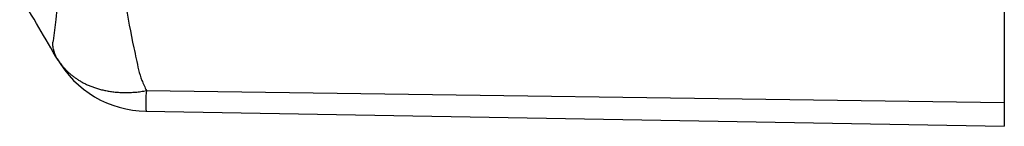
# Paper-space layout 'Sheet1' of a CAD drawing. Units: millimetres. Extents: x -21 to 210, y -8 to 297.
# Drawn here: x 35 to 37, y 227 to 227 of the extents above; entities that cross this region are included whole.
import ezdxf
from ezdxf.lldxf.tags import DXFTag

# ---------------------------------------------------------------- set-up
doc = ezdxf.new("R2010")
doc.units = ezdxf.units.MM
doc.layers.add('Default', color=7, linetype='Continuous')
doc.layers.add('DV2_Default', color=7, linetype='Continuous')
tags = doc.linetypes.add('PHANTOM2', pattern=[31.75, 15.875, -3.175, 3.175, -3.175, 3.175, -3.175]).pattern_tags.tags
tags[14:15] = [DXFTag(74, 4), DXFTag(75, 0), DXFTag(340, '0'), DXFTag(46, 0.0), DXFTag(50, 0.0), DXFTag(44, 0.0), DXFTag(45, 0.0)]
tags[12:13] = [DXFTag(74, 4), DXFTag(75, 0), DXFTag(340, '0'), DXFTag(46, 0.0), DXFTag(50, 0.0), DXFTag(44, 0.0), DXFTag(45, 0.0)]
tags[10:11] = [DXFTag(74, 4), DXFTag(75, 0), DXFTag(340, '0'), DXFTag(46, 0.0), DXFTag(50, 0.0), DXFTag(44, 0.0), DXFTag(45, 0.0)]
tags[8:9] = [DXFTag(74, 4), DXFTag(75, 0), DXFTag(340, '0'), DXFTag(46, 0.0), DXFTag(50, 0.0), DXFTag(44, 0.0), DXFTag(45, 0.0)]
tags[6:7] = [DXFTag(74, 4), DXFTag(75, 0), DXFTag(340, '0'), DXFTag(46, 0.0), DXFTag(50, 0.0), DXFTag(44, 0.0), DXFTag(45, 0.0)]
tags[4:5] = [DXFTag(74, 4), DXFTag(75, 0), DXFTag(340, '0'), DXFTag(46, 0.0), DXFTag(50, 0.0), DXFTag(44, 0.0), DXFTag(45, 0.0)]

# ---------------------------------------------------------------- blocks, each defined once
blk = doc.blocks.new('SE1')
at = {"layer": 'DV2_Default', "color": 7, "linetype": 'PHANTOM2'}
for p, q in [((37.4135, 227.8206), (37.4135, 226.6488)), ((34.9628, 226.6831), (37.4135, 226.6488)), ((37.4135, 226.6488), (37.4135, 226.5814)), ((34.9606, 226.6242), (37.4135, 226.5814))]:
    blk.add_line(p, q, dxfattribs=at)
for centre, radius, start, end in [((32.3575, 227.1491), 2.3619, 352.122, 3.9537), ((-114.8556, 139.2719), 173.2794, 30.328199, 30.399898), ((34.9657, 226.9211), 0.2969, 209.6391, 269.1971), ((35.2077, 226.648), 0.2472, 171.8591, 185.5399)]:
    blk.add_arc(centre, radius, start, end, dxfattribs=at)
for points, knots in [([(35.0659, 227.8962), (35.0468, 227.8377), (35.0278, 227.78), (34.9905, 227.6664), (34.9721, 227.6103), (34.9376, 227.4999), (34.9214, 227.4458), (34.9023, 227.3658), (34.8968, 227.3393), (34.891, 227.2998), (34.8895, 227.2866), (34.8876, 227.2604), (34.887, 227.2473), (34.8854, 227.2082), (34.885, 227.1824), (34.8853, 227.1313), (34.8861, 227.1059), (34.8902, 227.0315), (34.8953, 226.9838), (34.909, 226.8919), (34.9176, 226.8477), (34.9311, 226.7839), (34.9355, 226.763), (34.9426, 226.7324), (34.946, 226.7223), (34.9536, 226.7025), (34.9579, 226.6927), (34.9628, 226.6831)], [0, 0, 0, 0, 0.125, 0.125, 0.25, 0.25, 0.375, 0.375, 0.4375, 0.4375, 0.46875, 0.46875, 0.5, 0.5, 0.5625, 0.5625, 0.625, 0.625, 0.75, 0.75, 0.875, 0.875, 0.9375, 0.9375, 0.96875, 0.96875, 1, 1, 1, 1]), ([(34.7076, 226.7742), (34.7028, 226.7834), (34.699, 226.7928), (34.6959, 226.8061), (34.6953, 226.8103), (34.6952, 226.8164), (34.6953, 226.8183), (34.6959, 226.822), (34.6964, 226.8238), (34.6971, 226.8254)], [0, 0, 0, 0, 0.5, 0.5, 0.75, 0.75, 0.875, 0.875, 1, 1, 1, 1]), ([(34.7076, 226.7742), (34.7089, 226.7722), (34.7114, 226.7682), (34.7156, 226.7622), (34.7201, 226.7563), (34.725, 226.7503), (34.7304, 226.7443), (34.7362, 226.7384), (34.7426, 226.7326), (34.7493, 226.7269), (34.7566, 226.7213), (34.7645, 226.7158), (34.7728, 226.7106), (34.7817, 226.7056), (34.7912, 226.7009), (34.8012, 226.6966), (34.8117, 226.6925), (34.8229, 226.6889), (34.8346, 226.6856), (34.8468, 226.6829), (34.8596, 226.6807), (34.8729, 226.679), (34.8868, 226.6779), (34.9011, 226.6775), (34.916, 226.6777), (34.9312, 226.6787), (34.9469, 226.6804), (34.9574, 226.6822), (34.9628, 226.6831)], [0, 0, 0, 0, 0.027104, 0.055109, 0.084017, 0.113827, 0.144541, 0.17616, 0.208685, 0.242116, 0.276454, 0.3117, 0.347855, 0.384921, 0.422897, 0.461786, 0.501588, 0.542303, 0.583935, 0.626482, 0.669948, 0.714332, 0.759636, 0.805861, 0.853009, 0.90108, 0.950077, 1, 1, 1, 1])]:
    blk.add_open_spline(points, degree=3, knots=knots, dxfattribs=at)

psp = doc.layouts.new('Sheet1')

# ---------------------------------------------------------------- block references
at = {"layer": 'Default'}
psp.add_blockref('SE1', (0, 0), dxfattribs=at)

doc.saveas('drawing.dxf')
